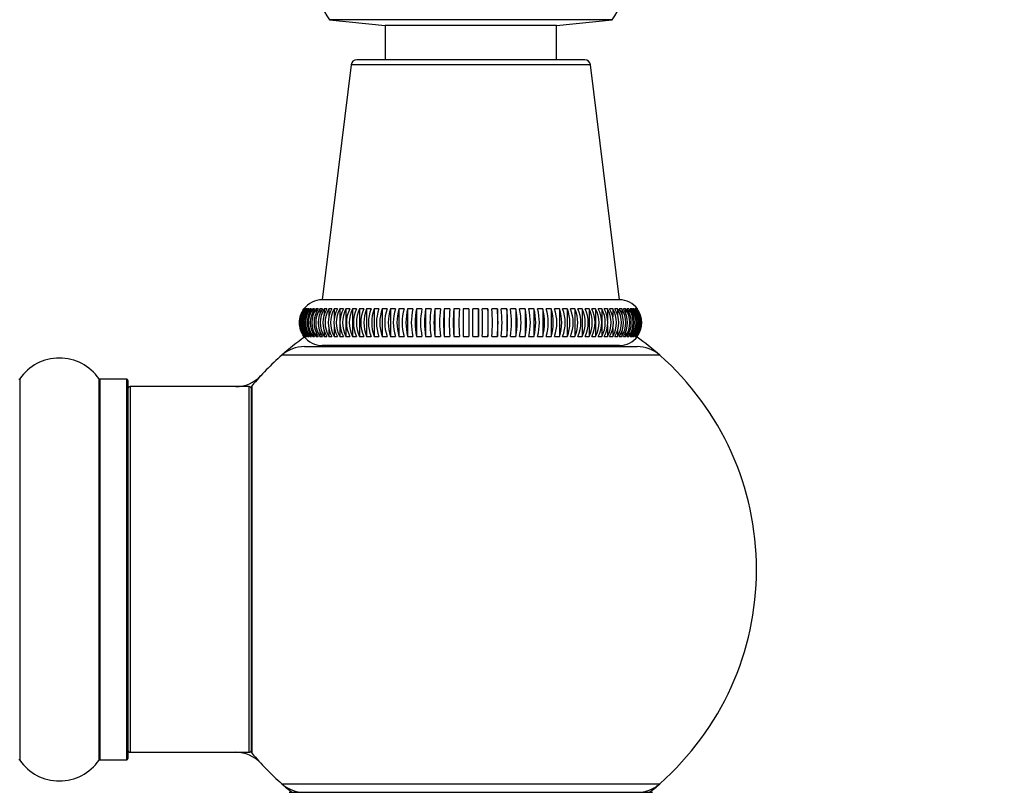
# Model space of a CAD drawing. Units: millimetres. Extents: x 0 to 1551, y 0 to 2593.
# Drawn here: x 1099 to 1185, y 2436 to 2504 of the extents above; entities that cross this region are included whole.
import ezdxf
from ezdxf import colors
from ezdxf.entities.mleader import LeaderData, LeaderLine
from ezdxf.math import Vec2, Vec3

# ---------------------------------------------------------------- set-up
doc = ezdxf.new("R2010")
doc.units = ezdxf.units.MM
doc.layers.add('DV2_Défaut', color=7, linetype='Continuous')
doc.layers.add('Défaut', color=7, linetype='Continuous')

# ---------------------------------------------------------------- blocks, each defined once
blk = doc.blocks.new('_DOT')
at = {"color": 0}
blk.add_line((0, 0), (-1, 0), dxfattribs=at)
at = {"color": 0, "const_width": 0.333}
blk.add_lwpolyline([(-0.1665, 0, 1), (0.1665, 0, 1)], format="xyb", close=True, dxfattribs=at)
blk = doc.blocks.new('SE1')
at = {"layer": 'DV2_Défaut', "color": 7, "linetype": 'Continuous'}
for p, q in [((1150.365, 2503.805), (1125.631, 2503.805)), ((1125.631, 2503.805), (1130.498, 2503.294)), ((1145.498, 2503.294), (1150.365, 2503.805)), ((1145.498, 2503.294), (1130.498, 2503.294)), ((1130.498, 2503.294), (1130.498, 2500.294)), ((1145.498, 2500.294), (1145.498, 2503.294)), ((1147.978, 2500.294), (1128.018, 2500.294)), ((1127.522, 2499.855), (1124.997, 2479.294)), ((1148.475, 2499.855), (1127.522, 2499.855)), ((1150.999, 2479.294), (1148.475, 2499.855)), ((1150.999, 2479.294), (1124.997, 2479.294)), ((1123.439, 2478.494), (1123.41, 2478.494)), ((1123.524, 2478.494), (1123.467, 2478.494)), ((1123.657, 2478.494), (1123.572, 2478.494)), ((1123.837, 2478.494), (1123.723, 2478.494)), ((1123.723, 2478.494), (1123.723, 2478.284)), ((1124.062, 2478.494), (1123.921, 2478.494)), ((1123.921, 2478.494), (1123.921, 2478.229)), ((1124.333, 2478.494), (1124.165, 2478.494)), ((1124.165, 2478.494), (1124.165, 2478.172)), ((1124.649, 2478.494), (1124.455, 2478.494)), ((1124.455, 2478.494), (1124.455, 2478.112)), ((1125.009, 2478.494), (1124.788, 2478.494)), ((1124.788, 2478.494), (1124.788, 2478.05)), ((1125.41, 2478.494), (1125.164, 2478.494)), ((1125.164, 2478.494), (1125.164, 2477.933)), ((1125.853, 2478.494), (1125.583, 2478.494)), ((1125.583, 2478.494), (1125.583, 2477.741)), ((1126.335, 2478.494), (1126.041, 2478.494)), ((1126.041, 2478.494), (1126.041, 2477.533)), ((1126.856, 2478.494), (1126.539, 2478.494)), ((1126.539, 2478.494), (1126.539, 2476.093)), ((1127.413, 2478.494), (1127.074, 2478.494)), ((1127.074, 2478.494), (1127.074, 2476.093)), ((1128.004, 2478.494), (1127.645, 2478.494)), ((1127.645, 2478.494), (1127.645, 2476.093)), ((1128.628, 2478.494), (1128.25, 2478.494)), ((1128.25, 2478.494), (1128.25, 2476.093)), ((1129.282, 2478.494), (1128.886, 2478.494)), ((1128.886, 2478.494), (1128.886, 2476.093)), ((1129.965, 2478.494), (1129.552, 2478.494)), ((1129.552, 2478.494), (1129.552, 2476.093)), ((1130.674, 2478.494), (1130.246, 2478.494)), ((1130.246, 2478.494), (1130.246, 2476.093)), ((1131.407, 2478.494), (1130.965, 2478.494)), ((1130.965, 2478.494), (1130.965, 2476.093)), ((1132.162, 2478.494), (1131.707, 2478.494)), ((1131.707, 2478.494), (1131.707, 2476.093)), ((1132.935, 2478.494), (1132.469, 2478.494)), ((1132.469, 2478.494), (1132.469, 2476.093)), ((1133.725, 2478.494), (1133.25, 2478.494)), ((1133.25, 2478.494), (1133.25, 2476.093)), ((1134.529, 2478.494), (1134.045, 2478.494)), ((1134.045, 2478.494), (1134.045, 2476.093)), ((1135.344, 2478.494), (1134.854, 2478.494)), ((1134.854, 2478.494), (1134.854, 2476.093)), ((1136.168, 2478.494), (1135.673, 2478.494)), ((1135.673, 2478.494), (1135.673, 2476.093)), ((1136.998, 2478.494), (1136.5, 2478.494)), ((1136.5, 2478.494), (1136.5, 2476.093)), ((1137.831, 2478.494), (1137.331, 2478.494)), ((1137.331, 2478.494), (1137.331, 2476.093)), ((1138.665, 2478.494), (1138.165, 2478.494)), ((1138.665, 2478.494), (1138.665, 2476.093)), ((1139.497, 2478.494), (1138.998, 2478.494)), ((1139.497, 2478.494), (1139.497, 2476.093)), ((1140.323, 2478.494), (1139.828, 2478.494)), ((1140.323, 2478.494), (1140.323, 2476.093)), ((1141.142, 2478.494), (1140.652, 2478.494)), ((1141.142, 2478.494), (1141.142, 2476.093)), ((1141.951, 2478.494), (1141.467, 2478.494)), ((1141.951, 2478.494), (1141.951, 2476.093)), ((1142.747, 2478.494), (1142.271, 2478.494)), ((1142.747, 2478.494), (1142.747, 2476.093)), ((1143.527, 2478.494), (1143.061, 2478.494)), ((1143.527, 2478.494), (1143.527, 2476.093)), ((1144.29, 2478.494), (1143.835, 2478.494)), ((1144.29, 2478.494), (1144.29, 2476.093)), ((1145.032, 2478.494), (1144.589, 2478.494)), ((1145.032, 2478.494), (1145.032, 2476.093)), ((1145.751, 2478.494), (1145.322, 2478.494)), ((1145.751, 2478.494), (1145.751, 2476.093)), ((1146.444, 2478.494), (1146.031, 2478.494)), ((1146.444, 2478.494), (1146.444, 2476.093)), ((1147.11, 2478.494), (1146.714, 2478.494)), ((1147.11, 2478.494), (1147.11, 2476.093)), ((1147.747, 2478.494), (1147.369, 2478.494)), ((1147.747, 2478.494), (1147.747, 2476.093)), ((1148.351, 2478.494), (1147.993, 2478.494)), ((1148.351, 2478.494), (1148.351, 2476.093)), ((1148.922, 2478.494), (1148.584, 2478.494)), ((1148.922, 2478.494), (1148.922, 2476.093)), ((1149.457, 2478.494), (1149.141, 2478.494)), ((1149.457, 2478.494), (1149.457, 2476.093)), ((1149.955, 2478.494), (1149.661, 2478.494)), ((1149.955, 2478.494), (1149.955, 2477.491)), ((1150.414, 2478.494), (1150.143, 2478.494)), ((1150.414, 2478.494), (1150.414, 2477.794)), ((1150.832, 2478.494), (1150.586, 2478.494)), ((1150.832, 2478.494), (1150.832, 2477.945)), ((1151.209, 2478.494), (1150.988, 2478.494)), ((1151.209, 2478.494), (1151.209, 2478.016)), ((1151.542, 2478.494), (1151.347, 2478.494)), ((1151.542, 2478.494), (1151.542, 2478.083)), ((1151.831, 2478.494), (1151.663, 2478.494)), ((1151.831, 2478.494), (1151.831, 2478.147)), ((1152.075, 2478.494), (1151.934, 2478.494)), ((1152.075, 2478.494), (1152.075, 2478.208)), ((1152.273, 2478.494), (1152.16, 2478.494)), ((1152.273, 2478.494), (1152.273, 2478.268)), ((1152.425, 2478.494), (1152.34, 2478.494)), ((1152.425, 2478.494), (1152.425, 2478.326)), ((1152.529, 2478.494), (1152.472, 2478.494)), ((1152.529, 2478.494), (1152.529, 2478.382)), ((1152.586, 2478.494), (1152.558, 2478.494)), ((1126.041, 2477.096), (1126.041, 2476.093)), ((1149.955, 2477.054), (1149.955, 2476.093)), ((1150.414, 2476.847), (1150.414, 2476.093)), ((1123.41, 2476.093), (1123.439, 2476.093)), ((1123.467, 2476.093), (1123.524, 2476.093)), ((1123.572, 2476.093), (1123.657, 2476.093)), ((1123.723, 2476.319), (1123.723, 2476.093)), ((1123.723, 2476.093), (1123.837, 2476.093)), ((1123.921, 2476.379), (1123.921, 2476.093)), ((1123.921, 2476.093), (1124.062, 2476.093)), ((1124.165, 2476.44), (1124.165, 2476.093)), ((1124.165, 2476.093), (1124.333, 2476.093)), ((1124.455, 2476.504), (1124.455, 2476.093)), ((1124.455, 2476.093), (1124.649, 2476.093)), ((1124.788, 2476.571), (1124.788, 2476.093)), ((1124.788, 2476.093), (1125.009, 2476.093)), ((1125.164, 2476.642), (1125.164, 2476.093)), ((1125.164, 2476.093), (1125.41, 2476.093)), ((1125.583, 2476.794), (1125.583, 2476.093)), ((1125.583, 2476.093), (1125.853, 2476.093)), ((1126.041, 2476.093), (1126.335, 2476.093)), ((1126.539, 2476.093), (1126.856, 2476.093)), ((1127.074, 2476.093), (1127.413, 2476.093)), ((1127.645, 2476.093), (1128.004, 2476.093)), ((1128.25, 2476.093), (1128.628, 2476.093)), ((1128.886, 2476.093), (1129.282, 2476.093)), ((1129.552, 2476.093), (1129.965, 2476.093)), ((1130.246, 2476.093), (1130.674, 2476.093)), ((1130.965, 2476.093), (1131.407, 2476.093)), ((1131.707, 2476.093), (1132.162, 2476.093)), ((1132.469, 2476.093), (1132.935, 2476.093)), ((1133.25, 2476.093), (1133.725, 2476.093)), ((1134.045, 2476.093), (1134.529, 2476.093)), ((1134.854, 2476.093), (1135.344, 2476.093)), ((1135.673, 2476.093), (1136.168, 2476.093)), ((1136.5, 2476.093), (1136.998, 2476.093)), ((1137.331, 2476.093), (1137.831, 2476.093)), ((1138.165, 2476.093), (1138.665, 2476.093)), ((1138.998, 2476.093), (1139.497, 2476.093)), ((1139.828, 2476.093), (1140.323, 2476.093)), ((1140.652, 2476.093), (1141.142, 2476.093)), ((1141.467, 2476.093), (1141.951, 2476.093)), ((1142.271, 2476.093), (1142.747, 2476.093)), ((1143.061, 2476.093), (1143.527, 2476.093)), ((1143.835, 2476.093), (1144.29, 2476.093)), ((1144.589, 2476.093), (1145.032, 2476.093)), ((1145.322, 2476.093), (1145.751, 2476.093)), ((1146.031, 2476.093), (1146.444, 2476.093)), ((1146.714, 2476.093), (1147.11, 2476.093)), ((1147.369, 2476.093), (1147.747, 2476.093)), ((1147.993, 2476.093), (1148.351, 2476.093)), ((1148.584, 2476.093), (1148.922, 2476.093)), ((1149.141, 2476.093), (1149.457, 2476.093)), ((1149.661, 2476.093), (1149.955, 2476.093)), ((1150.143, 2476.093), (1150.414, 2476.093)), ((1150.586, 2476.093), (1150.832, 2476.093)), ((1150.832, 2476.654), (1150.832, 2476.093)), ((1150.988, 2476.093), (1151.209, 2476.093)), ((1151.209, 2476.537), (1151.209, 2476.093)), ((1151.347, 2476.093), (1151.542, 2476.093)), ((1151.542, 2476.475), (1151.542, 2476.093)), ((1151.663, 2476.093), (1151.831, 2476.093)), ((1151.831, 2476.415), (1151.831, 2476.093)), ((1151.934, 2476.093), (1152.075, 2476.093)), ((1152.075, 2476.358), (1152.075, 2476.093)), ((1152.16, 2476.093), (1152.273, 2476.093)), ((1152.273, 2476.303), (1152.273, 2476.093)), ((1152.34, 2476.093), (1152.425, 2476.093)), ((1152.472, 2476.093), (1152.529, 2476.093)), ((1152.558, 2476.093), (1152.586, 2476.093)), ((1123.447, 2475.194), (1152.55, 2475.194)), ((1150.998, 2475.294), (1124.998, 2475.294)), ((1125.998, 2475.294), (1125.998, 2475.194)), ((1149.998, 2475.194), (1149.998, 2475.294)), ((1154.534, 2474.444), (1121.462, 2474.444)), ((1098.528, 2472.386), (1098.528, 2439.001)), ((1105.469, 2439.001), (1105.469, 2472.386)), ((1105.551, 2472.344), (1105.551, 2439.044)), ((1107.898, 2472.344), (1105.551, 2472.344)), ((1107.898, 2439.044), (1107.898, 2472.344)), ((1107.998, 2472.244), (1107.998, 2439.144)), ((1108.198, 2471.694), (1108.198, 2439.694)), ((1118.598, 2471.694), (1108.198, 2471.694)), ((1118.598, 2439.694), (1118.598, 2471.694)), ((1118.845, 2471.761), (1118.845, 2439.626)), ((1118.798, 2439.755), (1118.798, 2471.632)), ((1105.551, 2439.044), (1107.898, 2439.044)), ((1108.198, 2439.694), (1118.598, 2439.694)), ((1121.462, 2436.944), (1154.534, 2436.944)), ((1122.098, 2436.194), (1153.898, 2436.194))]:
    blk.add_line(p, q, dxfattribs=at)
for centre, radius, start, end in [((1137.998, 2512.294), 15, 201.92134, 214.46454), ((1137.998, 2512.294), 15, 325.53546, 338.07866), ((1128.018, 2499.794), 0.5, 90, 173), ((1147.978, 2499.794), 0.5, 7, 90), ((1124.998, 2477.294), 2, 90.02402, 143.06502), ((1150.998, 2477.294), 2, 36.91763, 89.97598), ((1125.041, 2477.294), 2.002, 143.17342, 216.82658), ((1125.08, 2477.294), 2.01, 143.33915, 216.66085), ((1125.137, 2477.294), 2.01, 143.33915, 216.66085), ((1125.201, 2477.294), 2.023, 143.61519, 216.38481), ((1125.286, 2477.294), 2.023, 143.61519, 216.38481), ((1125.375, 2477.294), 2.042, 144.00126, 215.99874), ((1125.489, 2477.294), 2.042, 144.00126, 215.99874), ((1125.604, 2477.294), 2.067, 144.49695, 215.50305), ((1125.745, 2477.294), 2.067, 144.49695, 215.50305), ((1125.886, 2477.294), 2.098, 145.10172, 214.89828), ((1126.054, 2477.294), 2.098, 145.10172, 214.89828), ((1126.222, 2477.294), 2.136, 145.81485, 214.18515), ((1126.416, 2477.294), 2.136, 145.81485, 214.18515), ((1126.611, 2477.294), 2.182, 146.63542, 213.36458), ((1126.831, 2477.294), 2.182, 146.63542, 213.36458), ((1127.053, 2477.294), 2.238, 147.56232, 212.43768), ((1127.299, 2477.294), 2.238, 147.56232, 212.43768), ((1127.548, 2477.294), 2.303, 148.59416, 211.40584), ((1127.819, 2477.294), 2.303, 148.59416, 211.40584), ((1128.098, 2477.294), 2.381, 149.72927, 210.27073), ((1128.392, 2477.294), 2.381, 149.72927, 210.27073), ((1128.701, 2477.294), 2.473, 150.96564, 209.03436), ((1129.018, 2477.294), 2.473, 150.96564, 209.03436), ((1129.361, 2477.294), 2.582, 152.30091, 207.69909), ((1129.699, 2477.294), 2.582, 152.30091, 207.69909), ((1130.077, 2477.294), 2.712, 153.73229, 206.26771), ((1130.436, 2477.294), 2.712, 153.73229, 206.26771), ((1130.854, 2477.294), 2.867, 155.25655, 204.74345), ((1131.232, 2477.294), 2.867, 155.25655, 204.74345), ((1131.696, 2477.294), 3.055, 156.86998, 203.13002), ((1132.092, 2477.294), 3.055, 156.86998, 203.13002), ((1132.61, 2477.294), 3.285, 158.56834, 201.43166), ((1133.023, 2477.294), 3.285, 158.56834, 201.43166), ((1133.607, 2477.294), 3.569, 160.34686, 199.65314), ((1134.035, 2477.294), 3.569, 160.34686, 199.65314), ((1134.703, 2477.294), 3.926, 162.20018, 197.79982), ((1135.145, 2477.294), 3.926, 162.20018, 197.79982), ((1135.926, 2477.294), 4.387, 164.12241, 195.87759), ((1136.381, 2477.294), 4.387, 164.12241, 195.87759), ((1137.321, 2477.294), 4.999, 166.10707, 193.89293), ((1137.787, 2477.294), 4.999, 166.10707, 193.89293), ((1138.968, 2477.294), 5.843, 168.14714, 191.85286), ((1139.444, 2477.294), 5.843, 168.14714, 191.85286), ((1141.019, 2477.294), 7.076, 170.23508, 189.76492), ((1141.503, 2477.294), 7.076, 170.23508, 189.76492), ((1143.805, 2477.294), 9.031, 172.36288, 187.63712), ((1144.295, 2477.294), 9.031, 172.36288, 187.63712), ((1148.189, 2477.294), 12.573, 174.52215, 185.47785), ((1148.683, 2477.294), 12.573, 174.52215, 185.47785), ((1157.341, 2477.294), 20.876, 176.70413, 183.29587), ((1157.839, 2477.294), 20.876, 176.70413, 183.29587), ((1199.83, 2477.294), 62.51, 178.89985, 181.10015), ((1200.33, 2477.294), 62.51, 178.89985, 181.10015), ((1075.667, 2477.294), 62.51, 358.89985, 1.10015), ((1076.167, 2477.294), 62.51, 358.89985, 1.10015), ((1118.157, 2477.294), 20.876, 356.70413, 3.29587), ((1118.655, 2477.294), 20.876, 356.70413, 3.29587), ((1127.313, 2477.294), 12.573, 354.52215, 5.47785), ((1127.808, 2477.294), 12.573, 354.52215, 5.47785), ((1131.701, 2477.294), 9.031, 352.36288, 7.63712), ((1132.191, 2477.294), 9.031, 352.36288, 7.63712), ((1134.494, 2477.294), 7.076, 350.23508, 9.76492), ((1134.977, 2477.294), 7.076, 350.23508, 9.76492), ((1136.553, 2477.294), 5.843, 348.14714, 11.85286), ((1137.028, 2477.294), 5.843, 348.14714, 11.85286), ((1138.209, 2477.294), 4.999, 346.10707, 13.89293), ((1138.675, 2477.294), 4.999, 346.10707, 13.89293), ((1139.615, 2477.294), 4.387, 344.12241, 15.87759), ((1140.07, 2477.294), 4.387, 344.12241, 15.87759), ((1140.851, 2477.294), 3.926, 342.20018, 17.79982), ((1141.293, 2477.294), 3.926, 342.20018, 17.79982), ((1141.962, 2477.294), 3.569, 340.34686, 19.65314), ((1142.39, 2477.294), 3.569, 340.34686, 19.65314), ((1142.974, 2477.294), 3.285, 338.56834, 21.43166), ((1143.387, 2477.294), 3.285, 338.56834, 21.43166), ((1143.905, 2477.294), 3.055, 336.86998, 23.13002), ((1144.301, 2477.294), 3.055, 336.86998, 23.13002), ((1144.765, 2477.294), 2.867, 335.25655, 24.74345), ((1145.142, 2477.294), 2.867, 335.25655, 24.74345), ((1145.561, 2477.294), 2.712, 333.73229, 26.26771), ((1145.919, 2477.294), 2.712, 333.73229, 26.26771), ((1146.298, 2477.294), 2.582, 332.30091, 27.69909), ((1146.636, 2477.294), 2.582, 332.30091, 27.69909), ((1146.979, 2477.294), 2.473, 330.96564, 29.03436), ((1147.295, 2477.294), 2.473, 330.96564, 29.03436), ((1147.605, 2477.294), 2.381, 329.72927, 30.27073), ((1147.899, 2477.294), 2.381, 329.72927, 30.27073), ((1148.178, 2477.294), 2.303, 328.59416, 31.40584), ((1148.448, 2477.294), 2.303, 328.59416, 31.40584), ((1148.698, 2477.294), 2.238, 327.56232, 32.43768), ((1148.944, 2477.294), 2.238, 327.56232, 32.43768), ((1149.165, 2477.294), 2.182, 326.63542, 33.36458), ((1149.386, 2477.294), 2.182, 326.63542, 33.36458), ((1149.58, 2477.294), 2.136, 325.81485, 34.18515), ((1149.775, 2477.294), 2.136, 325.81485, 34.18515), ((1149.942, 2477.294), 2.098, 325.10172, 34.89828), ((1150.11, 2477.294), 2.098, 325.10172, 34.89828), ((1150.252, 2477.294), 2.067, 324.49695, 35.50305), ((1150.393, 2477.294), 2.067, 324.49695, 35.50305), ((1150.508, 2477.294), 2.042, 324.00126, 35.99874), ((1150.621, 2477.294), 2.042, 324.00126, 35.99874), ((1150.711, 2477.294), 2.023, 323.61519, 36.38481), ((1150.796, 2477.294), 2.023, 323.61519, 36.38481), ((1150.86, 2477.294), 2.01, 323.33915, 36.66085), ((1150.917, 2477.294), 2.01, 323.33915, 36.66085), ((1150.955, 2477.294), 2.002, 323.17342, 36.82658), ((1137.998, 2455.694), 25, 125.58209, 131.40962), ((1124.998, 2477.294), 2, 216.98379, 270), ((1150.998, 2477.294), 2, 270, 322.99589), ((1137.998, 2455.694), 25, 48.59038, 54.41791), ((1123.447, 2472.194), 3, 90, 131.40962), ((1152.55, 2472.194), 3, 48.59038, 90), ((1137.998, 2455.694), 25, 131.40962, 140.00754), ((1137.998, 2455.694), 25, 0, 48.59038), ((1101.998, 2469.958), 4.236, 34.98213, 145.01787), ((1117.431, 2474.694), 3, 270, 317.26789), ((1098.446, 2472.444), 0.1, 270, 325.01787), ((1105.551, 2472.444), 0.1, 214.98213, 270), ((1107.898, 2472.244), 0.1, 0, 90), ((1108.198, 2471.494), 0.2, 90, 180), ((1118.598, 2471.494), 0.2, 0, 90), ((1118.998, 2471.632), 0.2, 140.00754, 180), ((1137.998, 2455.694), 25, 311.40962, 0), ((1108.198, 2439.894), 0.2, 180, 270), ((1118.598, 2439.894), 0.2, 270, 0), ((1098.446, 2438.944), 0.1, 34.98213, 90), ((1101.998, 2441.429), 4.236, 214.98213, 325.01787), ((1105.551, 2438.944), 0.1, 90, 145.01787), ((1107.898, 2439.144), 0.1, 270, 0), ((1117.431, 2436.694), 3, 42.73211, 90), ((1118.998, 2439.755), 0.2, 180, 219.99246), ((1137.998, 2455.694), 25, 219.99246, 228.59038), ((1137.998, 2455.694), 25, 228.59038, 231.26058), ((1123.447, 2439.194), 3, 228.59038, 270), ((1152.55, 2439.194), 3, 270, 311.40962), ((1137.998, 2455.694), 25, 308.73942, 311.40962)]:
    blk.add_arc(centre, radius, start, end, dxfattribs=at)
blk.add_open_spline([(1123.401, 2476.093), (1123.142, 2476.438), (1123, 2476.862), (1123, 2477.51), (1123.035, 2477.721), (1123.172, 2478.132), (1123.271, 2478.321), (1123.401, 2478.494)], degree=3, knots=[0, 0, 0, 0, 0.5, 0.5, 0.75, 0.75, 1, 1, 1, 1], dxfattribs=at)

msp = doc.modelspace()

# ---------------------------------------------------------------- block references
at = {"layer": 'Défaut'}
msp.add_blockref('SE1', (0, 0), dxfattribs=at)

# ---------------------------------------------------------------- leaders
at = {"layer": 'Défaut', "color": 7, "linetype": 'Continuous'}
ml = msp.add_multileader_mtext('Standard', dxfattribs=at)
ml.set_content('{\\pxsm0.9;\\fSolid Edge ISO|b1||i0||c0|p34;\\W1.;21/02/2019\\P}', color=256)
ml.set_leader_properties()
ml.set_arrow_properties(name='DOT')
ml.build(insert=Vec2(0, 0))
ml.multileader.update_dxf_attribs({"leader_type": 0, "dogleg_length": 0, "arrow_head_size": 12})
ctx = ml.context
ctx.base_point, ctx.char_height, ctx.arrow_head_size, ctx.landing_gap_size = Vec3(1183.306, 2585.432), 12, 12, 4.2
notes = []
notes.append((ctx, [(0, (0, 0, 0), (0, 0), (1, 0), 1, [])]))
ctx.mtext.insert = Vec3(1185.306, 2591.552)
for ctx, leaders in notes:
    for number, flags, end, landing, length, lines in leaders:
        leader = LeaderData()
        leader.index, (leader.has_last_leader_line, leader.has_dogleg_vector, leader.attachment_direction) = number, flags
        leader.last_leader_point, leader.dogleg_vector, leader.dogleg_length = Vec3(end), Vec3(landing), length
        for number, points, colour, breaks in lines:
            line = LeaderLine()
            line.index, line.vertices, line.color, line.breaks = number, Vec3.list(points), colors.encode_raw_color(colour), breaks
            leader.lines.append(line)
        ctx.leaders.append(leader)

doc.saveas('drawing.dxf')
